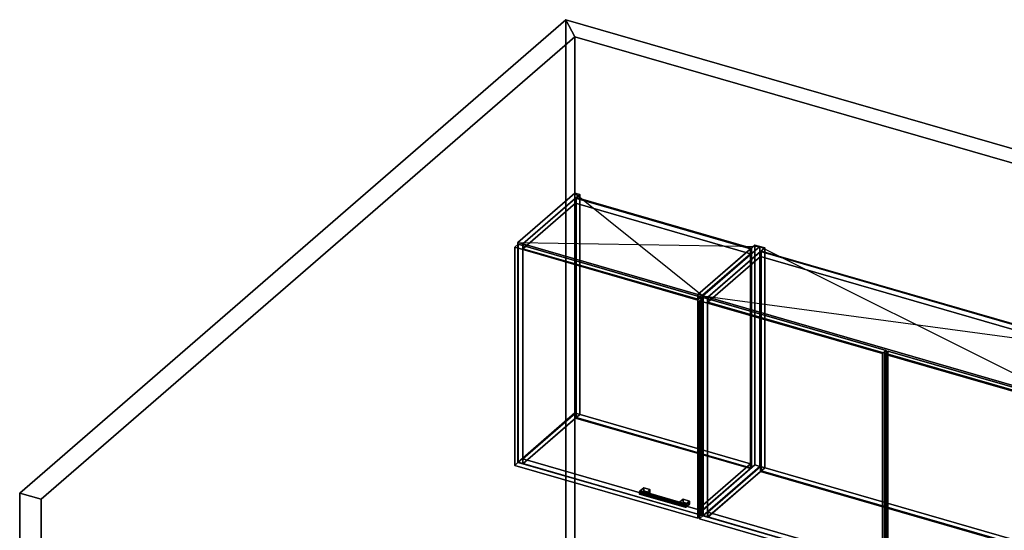
# Model space of a CAD drawing. Extents: x -1561 to 3499, y -2299 to 2343.
# Drawn here: x -1561 to 1207, y 909 to 2343 of the extents above; entities that cross this region are included whole.
import ezdxf

# ---------------------------------------------------------------- set-up
doc = ezdxf.new("R2010")
doc.units = 0
doc.layers.add('layer0', color=7, linetype='CONTINUOUS')

# ---------------------------------------------------------------- blocks, each defined once
blk = doc.blocks.new('PF_OBJECT0')
at = {"layer": 'layer0'}
for p, q in [((-25.6, 47.8), (-25.6, 2342.8)), ((-25.6, 2342.8), (3499.1, 1325.3)), ((3499.1, 1325.3), (-25.6, 2342.8)), ((-25.6, 2342.8), (0, 2295)), ((-25.6, 2342.8), (-25.6, 47.8)), ((0, 2295), (-25.6, 2342.8)), ((0, 2295), (3464.1, 1295)), ((0, 0), (0, 2295)), ((0, 2295), (0, 0)), ((3464.1, 1295), (0, 2295))]:
    blk.add_line(p, q, dxfattribs=at)
blk = doc.blocks.new('PF_OBJECT1')
at = {"layer": 'layer0'}
for p, q in [((-1560.6, 1013.4), (-25.6, 2342.8)), ((-25.6, 2342.8), (-1560.6, 1013.4)), ((-25.6, 2342.8), (-25.6, 47.8)), ((0, 2295), (-25.6, 2342.8)), ((-25.6, 47.8), (-25.6, 2342.8)), ((-25.6, 2342.8), (0, 2295)), ((-1500, 995.9), (0, 2295)), ((0, 2295), (-1500, 995.9)), ((0, 2295), (0, 0)), ((0, 0), (0, 2295)), ((-1560.6, -1281.5), (-1560.6, 1013.4)), ((-1560.6, 1013.4), (-1500, 995.9)), ((-1560.6, 1013.4), (-1560.6, -1281.5)), ((-1500, 995.9), (-1560.6, 1013.4)), ((-1500, -1299), (-1500, 995.9)), ((-1500, 995.9), (-1500, -1299))]:
    blk.add_line(p, q, dxfattribs=at)
blk = doc.blocks.new('PF_OBJECT73')
at = {"layer": 'layer0'}
for p, q in [((-160.5, 1716.9), (0, 1855.9)), ((0, 1855.9), (-160.5, 1716.9)), ((0, 1238.4), (0, 1855.9)), ((0, 1855.9), (13.9, 1851.9)), ((0, 1855.9), (0, 1238.4)), ((13.9, 1851.9), (0, 1855.9)), ((13.9, 1851.9), (-146.6, 1712.9)), ((-146.6, 1712.9), (13.9, 1851.9)), ((13.9, 1851.9), (13.9, 1234.4)), ((13.9, 1234.4), (13.9, 1851.9)), ((-146.6, 1712.9), (-160.5, 1716.9)), ((-160.5, 1716.9), (-160.5, 1099.4)), ((-160.5, 1099.4), (-160.5, 1716.9)), ((-160.5, 1716.9), (-146.6, 1712.9)), ((-146.6, 1095.4), (-146.6, 1712.9)), ((-146.6, 1712.9), (-146.6, 1095.4)), ((0, 1238.4), (-160.5, 1099.4)), ((-160.5, 1099.4), (0, 1238.4)), ((-146.6, 1095.4), (13.9, 1234.4)), ((13.9, 1234.4), (-146.6, 1095.4)), ((13.9, 1234.4), (0, 1238.4)), ((0, 1238.4), (13.9, 1234.4)), ((-160.5, 1099.4), (-146.6, 1095.4)), ((-146.6, 1095.4), (-160.5, 1099.4))]:
    blk.add_line(p, q, dxfattribs=at)
blk = doc.blocks.new('PF_OBJECT74')
at = {"layer": 'layer0'}
for p, q in [((345.3, 1570.9), (505.8, 1709.9)), ((505.8, 1709.9), (345.3, 1570.9)), ((519.6, 1705.9), (359.1, 1566.9)), ((359.1, 1566.9), (519.6, 1705.9)), ((505.8, 1092.4), (505.8, 1709.9)), ((505.8, 1709.9), (519.6, 1705.9)), ((505.8, 1709.9), (505.8, 1092.4)), ((519.6, 1705.9), (505.8, 1709.9)), ((519.6, 1705.9), (519.6, 1088.4)), ((519.6, 1088.4), (519.6, 1705.9)), ((359.1, 1566.9), (345.3, 1570.9)), ((345.3, 1570.9), (345.3, 953.4)), ((345.3, 953.4), (345.3, 1570.9)), ((345.3, 1570.9), (359.1, 1566.9)), ((359.1, 949.4), (359.1, 1566.9)), ((359.1, 1566.9), (359.1, 949.4)), ((505.8, 1092.4), (345.3, 953.4)), ((345.3, 953.4), (505.8, 1092.4)), ((359.1, 949.4), (519.6, 1088.4)), ((519.6, 1088.4), (359.1, 949.4)), ((519.6, 1088.4), (505.8, 1092.4)), ((505.8, 1092.4), (519.6, 1088.4)), ((345.3, 953.4), (359.1, 949.4)), ((359.1, 949.4), (345.3, 953.4))]:
    blk.add_line(p, q, dxfattribs=at)
blk = doc.blocks.new('PF_OBJECT75')
at = {"layer": 'layer0'}
for p, q in [((-146.1, 1109.7), (1.9, 1237.9)), ((1.9, 1237.9), (-146.1, 1109.7)), ((1.9, 1224), (-146.1, 1095.9)), ((-146.1, 1095.9), (1.9, 1224)), ((1.9, 1224), (1.9, 1237.9)), ((1.9, 1237.9), (493.8, 1095.9)), ((1.9, 1237.9), (1.9, 1224)), ((493.8, 1095.9), (1.9, 1237.9)), ((493.8, 1082), (1.9, 1224)), ((1.9, 1224), (493.8, 1082)), ((345.8, 967.7), (-146.1, 1109.7)), ((-146.1, 1109.7), (-146.1, 1095.9)), ((-146.1, 1095.9), (-146.1, 1109.7)), ((-146.1, 1109.7), (345.8, 967.7)), ((-146.1, 1095.9), (345.8, 953.9)), ((345.8, 953.9), (-146.1, 1095.9)), ((493.8, 1095.9), (345.8, 967.7)), ((345.8, 967.7), (493.8, 1095.9)), ((345.8, 953.9), (493.8, 1082)), ((493.8, 1082), (345.8, 953.9)), ((493.8, 1095.9), (493.8, 1082)), ((493.8, 1082), (493.8, 1095.9)), ((345.8, 953.9), (345.8, 967.7)), ((345.8, 967.7), (345.8, 953.9))]:
    blk.add_line(p, q, dxfattribs=at)
blk = doc.blocks.new('PF_OBJECT76')
at = {"layer": 'layer0'}
for p, q in [((1.9, 1841.5), (3.9, 1843.2)), ((3.9, 1843.2), (1.9, 1841.5)), ((493.8, 1699.5), (1.9, 1841.5)), ((1.9, 1841.5), (1.9, 1224)), ((1.9, 1224), (1.9, 1841.5)), ((1.9, 1841.5), (493.8, 1699.5)), ((3.9, 1225.8), (3.9, 1843.2)), ((3.9, 1843.2), (495.8, 1701.2)), ((3.9, 1843.2), (3.9, 1225.8)), ((495.8, 1701.2), (3.9, 1843.2)), ((495.8, 1701.2), (493.8, 1699.5)), ((493.8, 1699.5), (495.8, 1701.2)), ((493.8, 1082), (493.8, 1699.5)), ((493.8, 1699.5), (493.8, 1082)), ((495.8, 1701.2), (495.8, 1083.8)), ((495.8, 1083.8), (495.8, 1701.2)), ((3.9, 1225.8), (1.9, 1224)), ((1.9, 1224), (3.9, 1225.8)), ((1.9, 1224), (493.8, 1082)), ((493.8, 1082), (1.9, 1224)), ((495.8, 1083.8), (3.9, 1225.8)), ((3.9, 1225.8), (495.8, 1083.8)), ((493.8, 1082), (495.8, 1083.8)), ((495.8, 1083.8), (493.8, 1082))]:
    blk.add_line(p, q, dxfattribs=at)
blk = doc.blocks.new('PF_OBJECT77')
at = {"layer": 'layer0'}
for p, q in [((-146.1, 1713.3), (1.9, 1841.5)), ((1.9, 1841.5), (-146.1, 1713.3)), ((1.9, 1827.6), (-146.1, 1699.5)), ((-146.1, 1699.5), (1.9, 1827.6)), ((1.9, 1827.6), (1.9, 1841.5)), ((1.9, 1841.5), (493.8, 1699.5)), ((1.9, 1841.5), (1.9, 1827.6)), ((493.8, 1699.5), (1.9, 1841.5)), ((493.8, 1685.6), (1.9, 1827.6)), ((1.9, 1827.6), (493.8, 1685.6)), ((345.8, 1571.3), (-146.1, 1713.3)), ((-146.1, 1713.3), (-146.1, 1699.5)), ((-146.1, 1699.5), (-146.1, 1713.3)), ((-146.1, 1713.3), (345.8, 1571.3)), ((-146.1, 1699.5), (345.8, 1557.5)), ((345.8, 1557.5), (-146.1, 1699.5)), ((493.8, 1699.5), (345.8, 1571.3)), ((345.8, 1571.3), (493.8, 1699.5)), ((493.8, 1699.5), (493.8, 1685.6)), ((493.8, 1685.6), (493.8, 1699.5)), ((345.8, 1557.5), (493.8, 1685.6)), ((493.8, 1685.6), (345.8, 1557.5)), ((345.8, 1557.5), (345.8, 1571.3)), ((345.8, 1571.3), (345.8, 1557.5))]:
    blk.add_line(p, q, dxfattribs=at)
blk = doc.blocks.new('PF_OBJECT78')
at = {"layer": 'layer0'}
for p, q in [((181.7, 1016.7), (181, 1013)), ((181, 1013), (181.7, 1016.7)), ((181, 1013), (181.7, 1010.5)), ((309.1, 976), (181, 1013)), ((181, 1013), (309.1, 976)), ((181.7, 1010.5), (181, 1013)), ((183.5, 1019.5), (181.7, 1016.7)), ((181.7, 1016.7), (183.5, 1019.5)), ((309.9, 979.7), (181.7, 1016.7)), ((181.7, 1016.7), (309.9, 979.7)), ((181.7, 1010.5), (183.5, 1010.8)), ((183.5, 1010.8), (181.7, 1010.5)), ((309.9, 973.5), (181.7, 1010.5)), ((181.7, 1010.5), (309.9, 973.5)), ((185.2, 1019.7), (183.5, 1019.5)), ((183.5, 1019.5), (185.2, 1019.7)), ((183.5, 1019.5), (311.6, 982.5)), ((311.6, 982.5), (183.5, 1019.5)), ((183.5, 1010.8), (185.2, 1013.6)), ((185.2, 1013.6), (183.5, 1010.8)), ((311.6, 973.8), (183.5, 1010.8)), ((183.5, 1010.8), (311.6, 973.8)), ((313.4, 982.7), (185.2, 1019.7)), ((186, 1017.3), (185.2, 1019.7)), ((185.2, 1019.7), (313.4, 982.7)), ((185.2, 1019.7), (186, 1017.3)), ((185.2, 1013.6), (186, 1017.3)), ((186, 1017.3), (185.2, 1013.6)), ((313.4, 976.6), (185.2, 1013.6)), ((185.2, 1013.6), (313.4, 976.6)), ((314.1, 980.3), (186, 1017.3)), ((186, 1017.3), (314.1, 980.3)), ((309.1, 976), (309.9, 979.7)), ((309.9, 979.7), (309.1, 976)), ((309.9, 973.5), (309.1, 976)), ((309.1, 976), (309.9, 973.5)), ((309.9, 979.7), (311.6, 982.5)), ((311.6, 982.5), (309.9, 979.7)), ((311.6, 973.8), (309.9, 973.5)), ((309.9, 973.5), (311.6, 973.8)), ((311.6, 982.5), (313.4, 982.7)), ((313.4, 982.7), (311.6, 982.5)), ((313.4, 976.6), (311.6, 973.8)), ((311.6, 973.8), (313.4, 976.6)), ((313.4, 982.7), (314.1, 980.3)), ((314.1, 980.3), (313.4, 982.7)), ((314.1, 980.3), (313.4, 976.6)), ((313.4, 976.6), (314.1, 980.3))]:
    blk.add_line(p, q, dxfattribs=at)
blk = doc.blocks.new('PF_OBJECT79')
at = {"layer": 'layer0'}
for p, q in [((183.5, 1019.5), (193.5, 1028.1)), ((193.5, 1028.1), (183.5, 1019.5)), ((193.5, 1019.5), (193.5, 1028.1)), ((193.5, 1028.1), (210.8, 1023.1)), ((193.5, 1028.1), (193.5, 1019.5)), ((210.8, 1023.1), (193.5, 1028.1)), ((200.8, 1014.5), (183.5, 1019.5)), ((183.5, 1019.5), (183.5, 1010.8)), ((193.5, 1019.5), (183.5, 1010.8)), ((183.5, 1010.8), (183.5, 1019.5)), ((183.5, 1019.5), (200.8, 1014.5)), ((183.5, 1010.8), (193.5, 1019.5)), ((183.5, 1010.8), (200.8, 1005.8)), ((200.8, 1005.8), (183.5, 1010.8)), ((210.8, 1014.5), (193.5, 1019.5)), ((193.5, 1019.5), (210.8, 1014.5)), ((210.8, 1023.1), (200.8, 1014.5)), ((200.8, 1014.5), (210.8, 1023.1)), ((200.8, 1005.8), (200.8, 1014.5)), ((200.8, 1005.8), (210.8, 1014.5)), ((200.8, 1014.5), (200.8, 1005.8)), ((210.8, 1014.5), (200.8, 1005.8)), ((210.8, 1023.1), (210.8, 1014.5)), ((210.8, 1014.5), (210.8, 1023.1))]:
    blk.add_line(p, q, dxfattribs=at)
blk = doc.blocks.new('PF_OBJECT80')
at = {"layer": 'layer0'}
for p, q in [((294.3, 987.5), (304.3, 996.1)), ((304.3, 996.1), (294.3, 987.5)), ((311.6, 982.5), (294.3, 987.5)), ((294.3, 987.5), (294.3, 978.8)), ((304.3, 987.5), (294.3, 978.8)), ((294.3, 978.8), (294.3, 987.5)), ((294.3, 987.5), (311.6, 982.5)), ((294.3, 978.8), (304.3, 987.5)), ((294.3, 978.8), (311.6, 973.8)), ((311.6, 973.8), (294.3, 978.8)), ((304.3, 987.5), (304.3, 996.1)), ((304.3, 996.1), (321.6, 991.1)), ((304.3, 996.1), (304.3, 987.5)), ((321.6, 991.1), (304.3, 996.1)), ((321.6, 982.5), (304.3, 987.5)), ((304.3, 987.5), (321.6, 982.5)), ((321.6, 991.1), (311.6, 982.5)), ((311.6, 982.5), (321.6, 991.1)), ((311.6, 973.8), (311.6, 982.5)), ((311.6, 973.8), (321.6, 982.5)), ((311.6, 982.5), (311.6, 973.8)), ((321.6, 982.5), (311.6, 973.8)), ((321.6, 991.1), (321.6, 982.5)), ((321.6, 982.5), (321.6, 991.1))]:
    blk.add_line(p, q, dxfattribs=at)
blk = doc.blocks.new('PF_OBJECT81')
at = {"layer": 'layer0'}
for p, q in [((-169.4, 1703.6), (-159.4, 1712.2)), ((-159.4, 1712.2), (-169.4, 1703.6)), ((345, 1555.1), (-169.4, 1703.6)), ((-169.4, 1703.6), (-169.4, 1091.3)), ((-169.4, 1091.3), (-169.4, 1703.6)), ((-169.4, 1703.6), (345, 1555.1)), ((-159.4, 1100), (-159.4, 1712.2)), ((-159.4, 1712.2), (355, 1563.7)), ((-159.4, 1712.2), (-159.4, 1100)), ((355, 1563.7), (-159.4, 1712.2)), ((355, 1563.7), (345, 1555.1)), ((345, 1555.1), (355, 1563.7)), ((345, 942.8), (345, 1555.1)), ((345, 1555.1), (345, 942.8)), ((355, 1563.7), (355, 951.5)), ((355, 951.5), (355, 1563.7)), ((-159.4, 1100), (-169.4, 1091.3)), ((-169.4, 1091.3), (-159.4, 1100)), ((-169.4, 1091.3), (345, 942.8)), ((345, 942.8), (-169.4, 1091.3)), ((355, 951.5), (-159.4, 1100)), ((-159.4, 1100), (355, 951.5)), ((345, 942.8), (355, 951.5)), ((355, 951.5), (345, 942.8))]:
    blk.add_line(p, q, dxfattribs=at)
blk = doc.blocks.new('PF_SKETCH82')
at = {"layer": 'layer0'}
blk.add_line((0, 1855.9), (359.1, 1566.9), dxfattribs=at)
blk = doc.blocks.new('PF_SKETCH83')
at = {"layer": 'layer0'}
blk.add_line((-160.5, 1716.9), (519.6, 1705.9), dxfattribs=at)
blk = doc.blocks.new('PF_OBJECT84')
at = {"layer": 'layer0'}
for p, q in [((359.1, 1566.9), (519.6, 1705.9)), ((519.6, 1705.9), (359.1, 1566.9)), ((533.5, 1701.9), (373, 1562.9)), ((373, 1562.9), (533.5, 1701.9)), ((519.6, 1088.4), (519.6, 1705.9)), ((519.6, 1705.9), (533.5, 1701.9)), ((519.6, 1705.9), (519.6, 1088.4)), ((533.5, 1701.9), (519.6, 1705.9)), ((533.5, 1701.9), (533.5, 1084.4)), ((533.5, 1084.4), (533.5, 1701.9)), ((373, 1562.9), (359.1, 1566.9)), ((359.1, 1566.9), (359.1, 949.4)), ((359.1, 949.4), (359.1, 1566.9)), ((359.1, 1566.9), (373, 1562.9)), ((373, 945.4), (373, 1562.9)), ((373, 1562.9), (373, 945.4)), ((519.6, 1088.4), (359.1, 949.4)), ((359.1, 949.4), (519.6, 1088.4)), ((373, 945.4), (533.5, 1084.4)), ((533.5, 1084.4), (373, 945.4)), ((533.5, 1084.4), (519.6, 1088.4)), ((519.6, 1088.4), (533.5, 1084.4)), ((359.1, 949.4), (373, 945.4)), ((373, 945.4), (359.1, 949.4))]:
    blk.add_line(p, q, dxfattribs=at)
blk = doc.blocks.new('PF_OBJECT86')
at = {"layer": 'layer0'}
for p, q in [((373.5, 959.7), (521.5, 1087.9)), ((521.5, 1087.9), (373.5, 959.7)), ((521.5, 1074), (521.5, 1087.9)), ((521.5, 1087.9), (1533, 795.9)), ((521.5, 1087.9), (521.5, 1074)), ((1533, 795.9), (521.5, 1087.9)), ((521.5, 1074), (373.5, 945.9)), ((373.5, 945.9), (521.5, 1074)), ((1533, 782), (521.5, 1074)), ((521.5, 1074), (1533, 782)), ((1385, 667.7), (373.5, 959.7)), ((373.5, 959.7), (373.5, 945.9)), ((373.5, 945.9), (373.5, 959.7)), ((373.5, 959.7), (1385, 667.7)), ((373.5, 945.9), (1385, 653.9)), ((1385, 653.9), (373.5, 945.9)), ((1533, 795.9), (1385, 667.7)), ((1385, 667.7), (1533, 795.9)), ((1385, 653.9), (1533, 782)), ((1533, 782), (1385, 653.9)), ((1533, 795.9), (1533, 782)), ((1533, 782), (1533, 795.9)), ((1385, 653.9), (1385, 667.7)), ((1385, 667.7), (1385, 653.9))]:
    blk.add_line(p, q, dxfattribs=at)
blk = doc.blocks.new('PF_OBJECT87')
at = {"layer": 'layer0'}
for p, q in [((521.5, 1691.5), (523.5, 1693.2)), ((523.5, 1693.2), (521.5, 1691.5)), ((1533, 1399.5), (521.5, 1691.5)), ((521.5, 1691.5), (521.5, 1074)), ((521.5, 1074), (521.5, 1691.5)), ((521.5, 1691.5), (1533, 1399.5)), ((523.5, 1075.8), (523.5, 1693.2)), ((523.5, 1693.2), (1535, 1401.2)), ((523.5, 1693.2), (523.5, 1075.8)), ((1535, 1401.2), (523.5, 1693.2)), ((1535, 1401.2), (1533, 1399.5)), ((1533, 1399.5), (1535, 1401.2)), ((1533, 782), (1533, 1399.5)), ((1533, 1399.5), (1533, 782)), ((1535, 1401.2), (1535, 783.8)), ((1535, 783.8), (1535, 1401.2)), ((523.5, 1075.8), (521.5, 1074)), ((521.5, 1074), (523.5, 1075.8)), ((521.5, 1074), (1533, 782)), ((1533, 782), (521.5, 1074)), ((1535, 783.8), (523.5, 1075.8)), ((523.5, 1075.8), (1535, 783.8)), ((1533, 782), (1535, 783.8)), ((1535, 783.8), (1533, 782))]:
    blk.add_line(p, q, dxfattribs=at)
blk = doc.blocks.new('PF_OBJECT88')
at = {"layer": 'layer0'}
for p, q in [((373.5, 1563.3), (521.5, 1691.5)), ((521.5, 1691.5), (373.5, 1563.3)), ((521.5, 1677.6), (521.5, 1691.5)), ((521.5, 1691.5), (1533, 1399.5)), ((521.5, 1691.5), (521.5, 1677.6)), ((1533, 1399.5), (521.5, 1691.5)), ((521.5, 1677.6), (373.5, 1549.5)), ((373.5, 1549.5), (521.5, 1677.6)), ((1533, 1385.6), (521.5, 1677.6)), ((521.5, 1677.6), (1533, 1385.6)), ((1385, 1271.3), (373.5, 1563.3)), ((373.5, 1563.3), (373.5, 1549.5)), ((373.5, 1549.5), (373.5, 1563.3)), ((373.5, 1563.3), (1385, 1271.3)), ((373.5, 1549.5), (1385, 1257.5)), ((1385, 1257.5), (373.5, 1549.5)), ((1533, 1399.5), (1385, 1271.3)), ((1385, 1271.3), (1533, 1399.5)), ((1385, 1257.5), (1533, 1385.6)), ((1533, 1385.6), (1385, 1257.5)), ((1533, 1399.5), (1533, 1385.6)), ((1533, 1385.6), (1533, 1399.5)), ((1385, 1257.5), (1385, 1271.3)), ((1385, 1271.3), (1385, 1257.5))]:
    blk.add_line(p, q, dxfattribs=at)
blk = doc.blocks.new('PF_OBJECT92')
at = {"layer": 'layer0'}
for p, q in [((350.2, 1553.6), (360.2, 1562.2)), ((360.2, 1562.2), (350.2, 1553.6)), ((864.6, 1405.1), (350.2, 1553.6)), ((350.2, 1553.6), (350.2, 941.3)), ((350.2, 941.3), (350.2, 1553.6)), ((350.2, 1553.6), (864.6, 1405.1)), ((360.2, 950), (360.2, 1562.2)), ((360.2, 1562.2), (874.6, 1413.7)), ((360.2, 1562.2), (360.2, 950)), ((874.6, 1413.7), (360.2, 1562.2)), ((874.6, 1413.7), (864.6, 1405.1)), ((864.6, 1405.1), (874.6, 1413.7)), ((874.6, 1413.7), (874.6, 801.5)), ((874.6, 801.5), (874.6, 1413.7)), ((864.6, 792.8), (864.6, 1405.1)), ((864.6, 1405.1), (864.6, 792.8)), ((360.2, 950), (350.2, 941.3)), ((350.2, 941.3), (360.2, 950)), ((350.2, 941.3), (864.6, 792.8)), ((864.6, 792.8), (350.2, 941.3)), ((874.6, 801.5), (360.2, 950)), ((360.2, 950), (874.6, 801.5)), ((864.6, 792.8), (874.6, 801.5)), ((874.6, 801.5), (864.6, 792.8))]:
    blk.add_line(p, q, dxfattribs=at)
blk = doc.blocks.new('PF_OBJECT96')
at = {"layer": 'layer0'}
for p, q in [((869.8, 1403.6), (879.8, 1412.2)), ((879.8, 1412.2), (869.8, 1403.6)), ((879.8, 800), (879.8, 1412.2)), ((879.8, 1412.2), (1394.2, 1263.7)), ((879.8, 1412.2), (879.8, 800)), ((1394.2, 1263.7), (879.8, 1412.2)), ((1384.2, 1255.1), (869.8, 1403.6)), ((869.8, 1403.6), (869.8, 791.3)), ((869.8, 791.3), (869.8, 1403.6)), ((869.8, 1403.6), (1384.2, 1255.1)), ((1394.2, 1263.7), (1384.2, 1255.1)), ((1384.2, 1255.1), (1394.2, 1263.7)), ((1384.2, 642.8), (1384.2, 1255.1)), ((1384.2, 1255.1), (1384.2, 642.8)), ((1394.2, 1263.7), (1394.2, 651.5)), ((1394.2, 651.5), (1394.2, 1263.7)), ((879.8, 800), (869.8, 791.3)), ((869.8, 791.3), (879.8, 800)), ((869.8, 791.3), (1384.2, 642.8)), ((1384.2, 642.8), (869.8, 791.3)), ((1394.2, 651.5), (879.8, 800)), ((879.8, 800), (1394.2, 651.5)), ((1384.2, 642.8), (1394.2, 651.5)), ((1394.2, 651.5), (1384.2, 642.8))]:
    blk.add_line(p, q, dxfattribs=at)
blk = doc.blocks.new('PF_SKETCH97')
at = {"layer": 'layer0'}
blk.add_line((519.6, 1705.9), (1398.3, 1266.9), dxfattribs=at)
blk = doc.blocks.new('PF_SKETCH98')
at = {"layer": 'layer0'}
blk.add_line((359.1, 1566.9), (1558.8, 1405.9), dxfattribs=at)

msp = doc.modelspace()

# ---------------------------------------------------------------- block references
for name in ['PF_OBJECT1', 'PF_OBJECT0', 'PF_OBJECT73', 'PF_SKETCH82', 'PF_OBJECT77', 'PF_OBJECT76', 'PF_SKETCH83', 'PF_OBJECT81', 'PF_OBJECT74', 'PF_OBJECT84', 'PF_OBJECT88', 'PF_SKETCH97', 'PF_OBJECT87', 'PF_OBJECT92', 'PF_SKETCH98', 'PF_OBJECT96', 'PF_OBJECT75', 'PF_OBJECT86', 'PF_OBJECT79', 'PF_OBJECT78', 'PF_OBJECT80']:
    msp.add_blockref(name, (0, 0))

doc.saveas('drawing.dxf')
